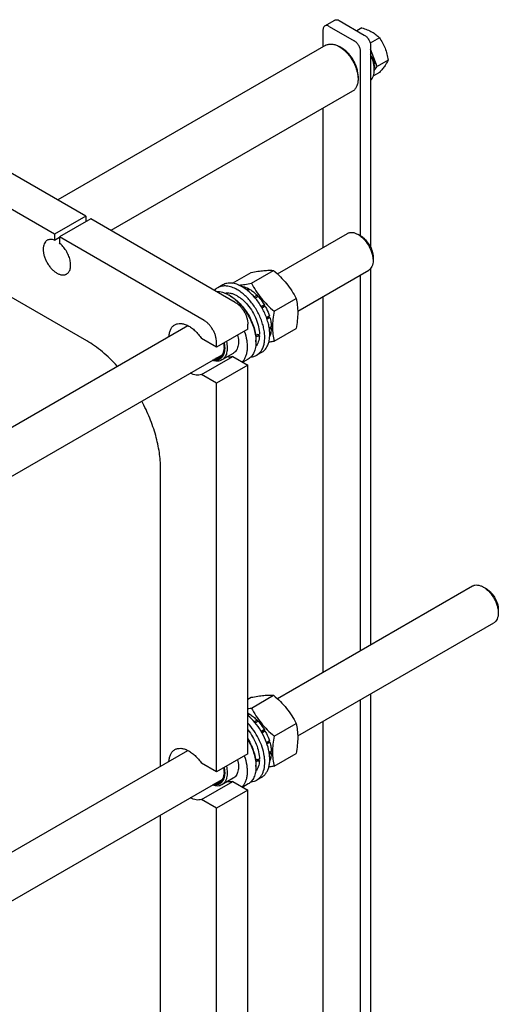
# Model space of a CAD drawing. Units: millimetres. Extents: x 0 to 4200, y 0 to 2970.
# Drawn here: x 3565 to 3835, y 1012 to 1569 of the extents above; entities that cross this region are included whole.
import ezdxf

# ---------------------------------------------------------------- set-up
doc = ezdxf.new("R2010")
doc.units = ezdxf.units.MM
doc.header["$LTSCALE"] = 231
doc.layers.get('0').update_dxf_attribs({"linetype": 'CONTINUOUS'})

msp = doc.modelspace()

# ---------------------------------------------------------------- linework, layer by layer
at = {"color": 7, "linetype": 'Continuous'}
for p, q in [((3737.196, 1565.208), (3742.853, 1568.474)), ((3739.696, 1564.96), (3753.838, 1556.796)), ((3745.353, 1568.226), (3759.495, 1560.062)), ((3758.189, 1564.148), (3755.303, 1562.482)), ((3736.16, 1562.919), (3736.16, 1553.295)), ((3767.987, 1558.491), (3762.805, 1555.499)), ((3737.852, 1554.272), (3586.458, 1466.865)), ((3746.767, 1552.713), (3745.352, 1553.529)), ((3763.03, 1553.938), (3763.03, 1440.309)), ((3757.374, 1446.571), (3757.374, 1550.672)), ((3766.818, 1542.361), (3763.03, 1552.123)), ((3763.09, 1550.945), (3763.03, 1550.961)), ((3763.03, 1550.911), (3763.09, 1550.945)), ((3763.77, 1547.306), (3764.488, 1547.72)), ((3764.058, 1547.321), (3763.817, 1547.182)), ((3764.058, 1547.321), (3764.488, 1547.72)), ((3764.759, 1546.81), (3764.058, 1547.321)), ((3764.088, 1546.422), (3764.759, 1546.81)), ((3764.866, 1543.453), (3765.25, 1543.675)), ((3765.25, 1542.858), (3764.892, 1543.304)), ((3764.986, 1542.706), (3765.25, 1542.858)), ((3765.142, 1539.976), (3766.818, 1542.361)), ((3772.886, 1545.865), (3766.818, 1542.361)), ((3755.959, 1536.792), (3755.959, 1535.158)), ((3767.987, 1538.895), (3764.621, 1536.951)), ((3752.852, 1528.291), (3616.459, 1449.545)), ((3602.165, 1457.797), (3505.998, 1513.318)), ((3736.16, 1518.654), (3736.16, 1440.014)), ((3584.487, 1447.591), (3488.32, 1503.112)), ((3602.165, 1457.797), (3584.487, 1447.591)), ((3602.165, 1457.797), (3602.165, 1454.531)), ((3604.993, 1456.164), (3587.315, 1445.958)), ((3686.664, 1409.013), (3604.993, 1456.164)), ((3584.487, 1447.591), (3584.487, 1444.175)), ((3710.386, 1425.133), (3749.96, 1447.981)), ((3757.728, 1446.366), (3755.96, 1447.387)), ((3584.487, 1444.175), (3587.315, 1445.808)), ((3587.315, 1445.958), (3587.315, 1442.543)), ((3668.987, 1398.806), (3587.315, 1445.958)), ((3764.445, 1434.731), (3764.445, 1432.69)), ((3685.01, 1419.809), (3695.537, 1425.886)), ((3695.822, 1419.839), (3708.265, 1427.023)), ((3721.901, 1404.069), (3761.96, 1427.197)), ((3757.374, 1212.21), (3757.374, 1424.549)), ((3763.03, 1428.093), (3763.03, 1215.476)), ((3679.553, 1418.879), (3676.725, 1417.246)), ((3683.836, 1412.687), (3683.129, 1413.095)), ((3689.968, 1418.196), (3689.893, 1418.153)), ((3694.089, 1416.763), (3693.014, 1416.143)), ((3694.796, 1416.355), (3693.612, 1415.672)), ((3694.089, 1416.763), (3694.348, 1416.096)), ((3602.73, 1387.252), (3558.678, 1412.685)), ((3698.917, 1413.029), (3697.312, 1412.103)), ((3697.838, 1411.49), (3699.009, 1412.166)), ((3699.57, 1412.34), (3697.923, 1411.389)), ((3698.917, 1413.029), (3699.009, 1412.166)), ((3699.009, 1412.166), (3699.57, 1412.34)), ((3703.064, 1407.627), (3701.3, 1406.608)), ((3703.064, 1407.627), (3702.881, 1406.944)), ((3708.55, 1404.006), (3720.993, 1411.19)), ((3736.16, 1412.301), (3736.16, 1199.962)), ((3701.552, 1406.177), (3702.881, 1406.944)), ((3703.564, 1406.761), (3701.8, 1405.742)), ((3702.881, 1406.944), (3703.564, 1406.761)), ((3693.735, 1393.907), (3693.735, 1396.765)), ((3705.898, 1401.379), (3704.251, 1400.428)), ((3704.297, 1400.304), (3705.468, 1400.98)), ((3706.169, 1400.469), (3704.564, 1399.542)), ((3705.898, 1401.379), (3705.468, 1400.98)), ((3705.468, 1400.98), (3706.169, 1400.469)), ((3523.698, 1317.35), (3659.792, 1395.923)), ((3693.735, 1393.907), (3676.058, 1383.701)), ((3706.989, 1395.237), (3705.805, 1394.553)), ((3706.989, 1394.42), (3705.913, 1393.8)), ((3706.54, 1394.978), (3706.989, 1394.42)), ((3708.55, 1387.035), (3720.993, 1394.219)), ((3676.058, 1383.701), (3667.564, 1388.605)), ((3676.058, 1383.701), (3676.058, 1386.559)), ((3698.331, 1387.579), (3698.331, 1386.763)), ((3700.256, 1390.142), (3699.157, 1390.777)), ((3706.169, 1390.135), (3706.094, 1390.092)), ((3685.429, 1380.125), (3679.065, 1376.451)), ((3701.553, 1380.774), (3698.725, 1379.141)), ((3512.532, 1283.19), (3679.21, 1379.421)), ((3667.564, 1368.193), (3685.241, 1378.399)), ((3685.241, 1378.399), (3693.735, 1373.495)), ((3693.879, 1376.92), (3690.84, 1375.166)), ((3693.735, 1373.495), (3676.058, 1363.289)), ((3693.735, 1153.856), (3693.735, 1373.495)), ((3676.058, 1363.289), (3667.564, 1368.193)), ((3676.058, 1143.65), (3676.058, 1363.289)), ((3644.45, 1147.014), (3644.45, 1314.992)), ((3710.386, 1185.081), (3820.67, 1248.754)), ((3828.438, 1247.139), (3826.671, 1248.16)), ((3835.156, 1235.504), (3835.156, 1233.462)), ((3721.901, 1164.017), (3832.67, 1227.969)), ((3693.735, 1184.794), (3695.537, 1185.835)), ((3695.822, 1179.788), (3708.265, 1186.972)), ((3763.03, 1187.763), (3763.03, 974.608)), ((3757.374, 971.342), (3757.374, 1184.497)), ((3694.089, 1176.712), (3693.735, 1176.507)), ((3694.796, 1176.303), (3693.735, 1175.691)), ((3694.089, 1176.712), (3694.348, 1176.044)), ((3698.917, 1172.978), (3697.312, 1172.051)), ((3697.838, 1171.439), (3699.009, 1172.115)), ((3699.57, 1172.288), (3697.923, 1171.337)), ((3698.917, 1172.978), (3699.009, 1172.115)), ((3699.009, 1172.115), (3699.57, 1172.288)), ((3708.55, 1163.954), (3720.993, 1171.138)), ((3736.16, 1172.25), (3736.16, 959.094)), ((3703.064, 1167.575), (3701.3, 1166.557)), ((3701.552, 1166.125), (3702.881, 1166.892)), ((3703.564, 1166.709), (3701.8, 1165.691)), ((3703.064, 1167.575), (3702.881, 1166.892)), ((3702.881, 1166.892), (3703.564, 1166.709)), ((3705.898, 1161.328), (3704.251, 1160.377)), ((3704.297, 1160.252), (3705.468, 1160.928)), ((3706.169, 1160.417), (3704.564, 1159.491)), ((3705.898, 1161.328), (3705.468, 1160.928)), ((3705.468, 1160.928), (3706.169, 1160.417)), ((3532.869, 1082.593), (3659.792, 1155.871)), ((3693.735, 1153.856), (3676.058, 1143.65)), ((3706.989, 1155.185), (3705.805, 1154.502)), ((3706.989, 1154.369), (3705.913, 1153.748)), ((3706.54, 1154.926), (3706.989, 1154.369)), ((3708.55, 1146.983), (3720.993, 1154.167)), ((3676.058, 1143.65), (3667.564, 1148.554)), ((3698.331, 1147.528), (3698.331, 1146.711)), ((3700.256, 1150.091), (3699.157, 1150.725)), ((3706.169, 1150.083), (3706.094, 1150.04)), ((3701.553, 1140.722), (3698.725, 1139.089)), ((3512.532, 1043.139), (3679.21, 1139.37)), ((3667.564, 1128.141), (3685.241, 1138.347)), ((3685.429, 1140.073), (3679.065, 1136.399)), ((3685.241, 1138.347), (3693.735, 1133.443)), ((3693.879, 1136.869), (3690.84, 1135.115)), ((3693.735, 1133.443), (3676.058, 1123.237)), ((3693.735, 912.987), (3693.735, 1133.443)), ((3676.058, 1123.237), (3667.564, 1128.141)), ((3644.45, 906.145), (3644.45, 1119.301)), ((3676.058, 902.781), (3676.058, 1123.237))]:
    msp.add_line(p, q, dxfattribs=at)
for centre, radius, start, end in [((3672.701, 1395.037), 20.852, 57.75471, 59.99403), ((3677.243, 1386.756), 21.088, 0.01922, 2.23342), ((3669.067, 1383.694), 11.234, 357.9522, 358.873), ((3686.583, 1162.938), 15.686, 61.41327, 62.87365), ((3677.243, 1146.704), 21.088, 0.01922, 2.23342), ((3669.067, 1143.642), 11.234, 357.9522, 358.873)]:
    msp.add_arc(centre, radius, start, end, dxfattribs=at)
for centre, start_param, end_param in [((3687.725, 1398.194), -1.3015374, -1.2394115), ((3685.782, 1397.072), -1.2429607, -1.1830437), ((3687.725, 1158.142), -1.3015374, -1.2394115), ((3685.782, 1157.02), -1.2429607, -1.1830437)]:
    msp.add_ellipse(centre, major_axis=(36.691, 2.764), ratio=0.2347755, start_param=start_param, end_param=end_param, dxfattribs=at)
for points, knots in [([(3737.196, 1565.208), (3737.031, 1565.113), (3736.722, 1564.854), (3736.394, 1564.316), (3736.199, 1563.654), (3736.16, 1563.173), (3736.16, 1562.919)], [0, 0, 0, 0, 0.2177726, 0.4509519, 0.7102012, 1, 1, 1, 1]), ([(3739.696, 1564.96), (3739.476, 1565.087), (3739.04, 1565.295), (3738.369, 1565.457), (3737.74, 1565.441), (3737.361, 1565.303), (3737.196, 1565.208)], [0, 0, 0, 0, 0.2897978, 0.5490468, 0.7822265, 1, 1, 1, 1]), ([(3742.853, 1568.474), (3743.018, 1568.569), (3743.397, 1568.707), (3744.026, 1568.723), (3744.697, 1568.561), (3745.133, 1568.353), (3745.353, 1568.226)], [0, 0, 0, 0, 0.2177735, 0.4509532, 0.7102022, 1, 1, 1, 1]), ([(3758.189, 1564.148), (3759.195, 1563.827), (3761.13, 1563.143), (3763.813, 1561.858), (3766.105, 1560.306), (3767.402, 1559.103), (3767.987, 1558.491)], [0, 0, 0, 0, 0.2768187, 0.5376908, 0.7779914, 1, 1, 1, 1]), ([(3759.495, 1560.062), (3759.997, 1559.772), (3760.947, 1558.972), (3762.055, 1557.457), (3762.813, 1555.74), (3763.03, 1554.517), (3763.03, 1553.938)], [0, 0, 0, 0, 0.2372178, 0.4999989, 0.7627806, 1, 1, 1, 1]), ([(3767.987, 1558.491), (3768.622, 1557.588), (3769.828, 1555.699), (3771.28, 1552.623), (3772.297, 1549.31), (3772.718, 1547.021), (3772.886, 1545.865)], [0, 0, 0, 0, 0.2421788, 0.4903486, 0.7437795, 1, 1, 1, 1]), ([(3737.852, 1554.272), (3738.098, 1554.414), (3738.62, 1554.659), (3739.767, 1554.976), (3741.373, 1555.019), (3743.384, 1554.532), (3744.694, 1553.91), (3745.352, 1553.529)], [0, 0, 0, 0, 0.108164, 0.218367, 0.4513707, 0.7104229, 1, 1, 1, 1]), ([(3745.352, 1553.529), (3746.078, 1553.11), (3747.512, 1552.105), (3749.486, 1550.259), (3751.304, 1548.076), (3752.9, 1545.64), (3754.212, 1543.04), (3755.193, 1540.373), (3755.805, 1537.741), (3755.959, 1535.997), (3755.959, 1535.158)], [0, 0, 0, 0, 0.1141544, 0.2373264, 0.3669774, 0.5000033, 0.6330297, 0.7626817, 0.8858553, 1, 1, 1, 1]), ([(3755.959, 1536.792), (3755.959, 1537.518), (3755.826, 1539.03), (3755.295, 1541.311), (3754.445, 1543.622), (3753.308, 1545.875), (3751.925, 1547.987), (3750.349, 1549.878), (3748.639, 1551.478), (3747.396, 1552.349), (3746.767, 1552.713)], [0, 0, 0, 0, 0.1141552, 0.2373274, 0.3669778, 0.5000026, 0.633027, 0.7626764, 0.8858469, 1, 1, 1, 1]), ([(3757.374, 1550.672), (3757.374, 1551.252), (3757.156, 1552.474), (3756.399, 1554.191), (3755.29, 1555.706), (3754.34, 1556.506), (3753.838, 1556.796)], [0, 0, 0, 0, 0.2372194, 0.5000011, 0.7627822, 1, 1, 1, 1]), ([(3763.031, 1534.343), (3763.381, 1534.68), (3764.014, 1535.485), (3764.676, 1536.938), (3765.072, 1538.63), (3765.197, 1540.519), (3765.05, 1542.558), (3764.488, 1545.472), (3763.695, 1547.632), (3763.031, 1549.037)], [0, 0, 0, 0, 0.0938426, 0.1951835, 0.3062078, 0.4277182, 0.5593803, 0.6999977, 1, 1, 1, 1]), ([(3763.09, 1550.945), (3763.232, 1550.684), (3763.77, 1549.642), (3764.216, 1548.552), (3764.488, 1547.72)], [0, 0, 0, 0, 0.2534126, 1, 1, 1, 1]), ([(3764.759, 1546.81), (3764.83, 1546.543), (3765.078, 1545.513), (3765.222, 1544.457), (3765.25, 1543.675)], [0, 0, 0, 0, 0.2609765, 1, 1, 1, 1]), ([(3765.25, 1542.858), (3765.246, 1542.746), (3765.222, 1542.313), (3765.17, 1541.88), (3765.112, 1541.563)], [0, 0, 0, 0, 0.2575707, 1, 1, 1, 1]), ([(3772.886, 1545.865), (3772.699, 1545.383), (3772.198, 1544.328), (3771.139, 1542.682), (3769.7, 1540.838), (3768.589, 1539.565), (3767.987, 1538.895)], [0, 0, 0, 0, 0.1811204, 0.407892, 0.6845993, 1, 1, 1, 1]), ([(3755.959, 1535.158), (3755.959, 1534.398), (3755.844, 1532.952), (3755.259, 1530.967), (3754.419, 1529.598), (3753.571, 1528.763), (3753.098, 1528.433), (3752.852, 1528.291)], [0, 0, 0, 0, 0.289611, 0.5486525, 0.7816449, 0.891842, 1, 1, 1, 1]), ([(3749.96, 1447.981), (3750.157, 1448.095), (3750.575, 1448.29), (3751.492, 1448.544), (3752.777, 1448.579), (3754.386, 1448.189), (3755.434, 1447.691), (3755.96, 1447.387)], [0, 0, 0, 0, 0.1081591, 0.2183573, 0.4513514, 0.710394, 1, 1, 1, 1]), ([(3755.96, 1447.387), (3756.541, 1447.052), (3757.688, 1446.247), (3759.267, 1444.77), (3760.722, 1443.024), (3761.998, 1441.075), (3763.048, 1438.995), (3763.833, 1436.862), (3764.322, 1434.756), (3764.445, 1433.361), (3764.445, 1432.69)], [0, 0, 0, 0, 0.1141453, 0.2373182, 0.3669698, 0.4999959, 0.6330219, 0.762673, 0.8858453, 1, 1, 1, 1]), ([(3580.401, 1444.053), (3580.221, 1443.949), (3579.874, 1443.707), (3579.252, 1443.095), (3578.636, 1442.091), (3578.208, 1440.635), (3578.074, 1438.96), (3578.236, 1437.124), (3578.685, 1435.193), (3579.404, 1433.238), (3580.366, 1431.332), (3581.536, 1429.545), (3582.87, 1427.944), (3584.317, 1426.59), (3585.826, 1425.532), (3587.344, 1424.81), (3588.819, 1424.453), (3589.997, 1424.485), (3590.838, 1424.717), (3591.221, 1424.897), (3591.401, 1425.001)], [0, 0, 0, 0, 0.0225457, 0.0455164, 0.0940838, 0.1480812, 0.2084414, 0.2750068, 0.3468302, 0.4224312, 0.5, 0.5775688, 0.6531698, 0.7249932, 0.7915586, 0.8519188, 0.9059162, 0.9544836, 0.9774543, 1, 1, 1, 1]), ([(3584.487, 1444.175), (3584.12, 1444.309), (3583.393, 1444.513), (3582.305, 1444.606), (3581.292, 1444.466), (3580.679, 1444.214), (3580.401, 1444.053)], [0, 0, 0, 0, 0.2783584, 0.5340012, 0.7719161, 1, 1, 1, 1]), ([(3591.401, 1425.001), (3591.651, 1425.145), (3592.127, 1425.501), (3592.713, 1426.2), (3593.168, 1427.051), (3593.608, 1428.415), (3593.764, 1430.418), (3593.39, 1433.001), (3592.494, 1435.688), (3591.136, 1438.292), (3589.414, 1440.633), (3588.04, 1441.97), (3587.315, 1442.543)], [0, 0, 0, 0, 0.0428432, 0.0872021, 0.1343442, 0.1851462, 0.2989714, 0.4287238, 0.5702779, 0.7173818, 0.8629162, 1, 1, 1, 1]), ([(3757.728, 1446.367), (3758.188, 1446.101), (3759.096, 1445.464), (3760.346, 1444.295), (3761.498, 1442.913), (3762.508, 1441.369), (3763.339, 1439.723), (3763.96, 1438.034), (3764.348, 1436.367), (3764.445, 1435.262), (3764.445, 1434.731)], [0, 0, 0, 0, 0.1141662, 0.2373363, 0.3669848, 0.5000078, 0.6330306, 0.7626786, 0.885848, 1, 1, 1, 1]), ([(3764.445, 1432.69), (3764.445, 1432.082), (3764.353, 1430.925), (3763.885, 1429.337), (3763.214, 1428.242), (3762.535, 1427.574), (3762.157, 1427.31), (3761.96, 1427.197)], [0, 0, 0, 0, 0.2895774, 0.5486297, 0.7816333, 0.8918362, 1, 1, 1, 1]), ([(3695.537, 1425.886), (3696.81, 1426.132), (3699.228, 1426.565), (3702.645, 1427.009), (3705.62, 1427.172), (3707.439, 1427.098), (3708.265, 1427.023)], [0, 0, 0, 0, 0.3034703, 0.5747059, 0.8058105, 1, 1, 1, 1]), ([(3708.265, 1427.023), (3709.586, 1425.891), (3712.143, 1423.552), (3715.606, 1419.721), (3718.562, 1415.581), (3720.224, 1412.662), (3720.993, 1411.19)], [0, 0, 0, 0, 0.2552064, 0.5078583, 0.7562731, 1, 1, 1, 1]), ([(3690.553, 1417.79), (3689.588, 1418.347), (3688.105, 1419.053), (3686.072, 1419.646), (3684.629, 1419.888), (3683.24, 1419.936), (3681.919, 1419.789), (3680.68, 1419.446), (3679.914, 1419.087), (3679.553, 1418.879)], [0, 0, 0, 0, 0.2892699, 0.4225352, 0.5484955, 0.6678922, 0.781867, 0.8919519, 1, 1, 1, 1]), ([(3688.652, 1418.751), (3689.79, 1418.856), (3692.19, 1419.171), (3694.57, 1419.598), (3695.822, 1419.839)], [0, 0, 0, 0, 0.4726653, 1, 1, 1, 1]), ([(3695.822, 1419.839), (3696.591, 1418.367), (3698.254, 1415.448), (3701.21, 1411.308), (3704.673, 1407.477), (3707.23, 1405.138), (3708.55, 1404.006)], [0, 0, 0, 0, 0.2437269, 0.4921417, 0.7447936, 1, 1, 1, 1]), ([(3676.725, 1417.246), (3676.392, 1417.054), (3675.752, 1416.614), (3675.187, 1416.079), (3674.924, 1415.791)], [0, 0, 0, 0, 0.4960117, 1, 1, 1, 1]), ([(3676.016, 1415.162), (3677.175, 1415.201), (3678.997, 1414.915), (3681.339, 1414.049), (3682.531, 1413.44), (3683.129, 1413.095)], [0, 0, 0, 0, 0.4649375, 0.7235064, 1, 1, 1, 1]), ([(3687.725, 1416.157), (3686.759, 1416.714), (3685.277, 1417.42), (3683.243, 1418.013), (3681.8, 1418.255), (3680.411, 1418.303), (3679.091, 1418.156), (3677.851, 1417.813), (3677.086, 1417.454), (3676.725, 1417.246)], [0, 0, 0, 0, 0.2892699, 0.4225352, 0.5484955, 0.6678922, 0.781867, 0.8919519, 1, 1, 1, 1]), ([(3680.72, 1414.264), (3681.202, 1414.36), (3682.224, 1414.446), (3683.806, 1414.271), (3685.454, 1413.803), (3687.138, 1413.053), (3688.831, 1412.036), (3691.11, 1410.307), (3693.774, 1407.595), (3696.477, 1403.767), (3698.575, 1399.551), (3699.921, 1395.243), (3700.276, 1392.334), (3700.276, 1390.947)], [0, 0, 0, 0, 0.0441324, 0.0913617, 0.1423642, 0.1974341, 0.2565404, 0.3193924, 0.4540817, 0.5961437, 0.7388652, 0.8754339, 1, 1, 1, 1]), ([(3698.725, 1379.141), (3699.267, 1379.454), (3700.295, 1380.241), (3701.533, 1381.806), (3702.457, 1383.719), (3703.056, 1385.935), (3703.322, 1388.406), (3703.254, 1391.081), (3702.854, 1393.906), (3702.132, 1396.822), (3701.102, 1399.766), (3699.345, 1403.653), (3697.095, 1407.313), (3694.435, 1410.597), (3692.309, 1412.78), (3690.085, 1414.651), (3688.515, 1415.7), (3687.725, 1416.157)], [0, 0, 0, 0, 0.0428203, 0.0874084, 0.1351979, 0.1871143, 0.2435687, 0.3045346, 0.3696416, 0.4382592, 0.5095667, 0.5826125, 0.7296305, 0.801628, 0.8712408, 0.9375985, 1, 1, 1, 1]), ([(3689.968, 1418.196), (3690.304, 1418.15), (3691.739, 1417.871), (3693.106, 1417.299), (3694.089, 1416.763)], [0, 0, 0, 0, 0.2327856, 1, 1, 1, 1]), ([(3701.553, 1380.774), (3702.096, 1381.087), (3703.124, 1381.874), (3704.361, 1383.439), (3705.286, 1385.352), (3705.884, 1387.568), (3706.151, 1390.039), (3706.083, 1392.714), (3705.683, 1395.539), (3704.96, 1398.455), (3703.93, 1401.399), (3702.173, 1405.286), (3699.923, 1408.946), (3697.263, 1412.23), (3695.138, 1414.413), (3692.914, 1416.284), (3691.344, 1417.333), (3690.553, 1417.79)], [0, 0, 0, 0, 0.0428203, 0.0874084, 0.1351979, 0.1871143, 0.2435687, 0.3045346, 0.3696416, 0.4382592, 0.5095667, 0.5826125, 0.7296305, 0.801628, 0.8712408, 0.9375985, 1, 1, 1, 1]), ([(3694.796, 1416.355), (3695.526, 1415.91), (3696.97, 1414.878), (3698.277, 1413.681), (3698.917, 1413.029)], [0, 0, 0, 0, 0.4837201, 1, 1, 1, 1]), ([(3683.826, 1412.674), (3684.801, 1412.059), (3686.718, 1410.628), (3689.36, 1408.063), (3691.794, 1405.081), (3693.939, 1401.782), (3695.724, 1398.274), (3697.089, 1394.675), (3697.99, 1391.105), (3698.271, 1388.729), (3698.315, 1387.578)], [0, 0, 0, 0, 0.1153338, 0.2387362, 0.3678794, 0.4999986, 0.6321179, 0.7612618, 0.884665, 1, 1, 1, 1]), ([(3683.836, 1412.687), (3684.828, 1412.114), (3686.788, 1410.74), (3689.485, 1408.217), (3691.97, 1405.234), (3694.151, 1401.904), (3695.945, 1398.351), (3697.285, 1394.707), (3698.122, 1391.11), (3698.331, 1388.725), (3698.331, 1387.579)], [0, 0, 0, 0, 0.1141539, 0.2373249, 0.3669743, 0.4999984, 0.6330228, 0.7626728, 0.8858448, 1, 1, 1, 1]), ([(3686.664, 1409.013), (3687.148, 1408.733), (3688.104, 1408.063), (3689.42, 1406.832), (3690.632, 1405.377), (3691.696, 1403.753), (3692.571, 1402.019), (3693.225, 1400.242), (3693.633, 1398.487), (3693.735, 1397.324), (3693.735, 1396.765)], [0, 0, 0, 0, 0.114154, 0.2373251, 0.3669747, 0.4999989, 0.6330233, 0.7626733, 0.8858451, 1, 1, 1, 1]), ([(3699.57, 1412.34), (3699.894, 1411.985), (3701.176, 1410.505), (3702.305, 1408.894), (3703.064, 1407.627)], [0, 0, 0, 0, 0.2454605, 1, 1, 1, 1]), ([(3720.993, 1411.19), (3721.282, 1409.928), (3721.755, 1407.29), (3721.997, 1403.139), (3721.725, 1398.736), (3721.269, 1395.744), (3720.993, 1394.219)], [0, 0, 0, 0, 0.2271748, 0.4692862, 0.7279713, 1, 1, 1, 1]), ([(3703.564, 1406.761), (3703.805, 1406.327), (3704.714, 1404.594), (3705.457, 1402.772), (3705.898, 1401.379)], [0, 0, 0, 0, 0.2537035, 1, 1, 1, 1]), ([(3708.55, 1404.006), (3708.274, 1402.48), (3707.818, 1399.488), (3707.546, 1395.085), (3707.788, 1390.934), (3708.262, 1388.297), (3708.55, 1387.035)], [0, 0, 0, 0, 0.2720287, 0.5307138, 0.7728252, 1, 1, 1, 1]), ([(3652.501, 1396.333), (3652.745, 1396.473), (3653.26, 1396.718), (3654.384, 1397.051), (3655.95, 1397.145), (3657.924, 1396.759), (3659.968, 1395.906), (3662.02, 1394.617), (3664.02, 1392.936), (3665.904, 1390.916), (3667.032, 1389.403), (3667.564, 1388.605)], [0, 0, 0, 0, 0.0459284, 0.0926067, 0.190638, 0.2985204, 0.4182816, 0.5500635, 0.6925828, 0.8435488, 1, 1, 1, 1]), ([(3676.058, 1386.559), (3676.058, 1387.118), (3675.955, 1388.281), (3675.547, 1390.036), (3674.893, 1391.813), (3674.018, 1393.547), (3672.955, 1395.171), (3671.742, 1396.626), (3670.427, 1397.857), (3669.471, 1398.527), (3668.987, 1398.806)], [0, 0, 0, 0, 0.1141549, 0.2373267, 0.3669767, 0.5000011, 0.6330253, 0.7626749, 0.885846, 1, 1, 1, 1]), ([(3706.169, 1400.469), (3706.413, 1399.589), (3706.796, 1397.858), (3706.968, 1396.092), (3706.989, 1395.237)], [0, 0, 0, 0, 0.5162794, 1, 1, 1, 1]), ([(3649.21, 1389.815), (3649.251, 1390.538), (3649.436, 1391.911), (3650.092, 1393.786), (3650.952, 1395.077), (3651.795, 1395.874), (3652.26, 1396.193), (3652.501, 1396.333)], [0, 0, 0, 0, 0.2858823, 0.5436575, 0.7782074, 0.8899845, 1, 1, 1, 1]), ([(3691.75, 1392.76), (3692.348, 1391.047), (3693.028, 1388.457), (3693.397, 1385.021), (3693.39, 1382.643), (3693.103, 1380.445), (3692.539, 1378.466), (3691.707, 1376.742), (3690.959, 1375.761), (3690.548, 1375.335)], [0, 0, 0, 0, 0.2979239, 0.4364772, 0.566486, 0.6873913, 0.7992502, 0.9028846, 1, 1, 1, 1]), ([(3706.989, 1394.42), (3706.979, 1394.029), (3706.89, 1392.574), (3706.572, 1391.123), (3706.169, 1390.135)], [0, 0, 0, 0, 0.268509, 1, 1, 1, 1]), ([(3620.006, 1372.954), (3617.387, 1375.842), (3613.245, 1379.857), (3607.288, 1384.424), (3604.253, 1386.373), (3602.73, 1387.252)], [0, 0, 0, 0, 0.5198621, 0.7655875, 1, 1, 1, 1]), ([(3680.322, 1386.162), (3680.475, 1385.423), (3680.679, 1383.984), (3680.656, 1381.904), (3680.292, 1380.052), (3679.688, 1378.72), (3679.042, 1377.859), (3678.493, 1377.325), (3677.876, 1376.895), (3676.961, 1376.461), (3675.644, 1376.204), (3674.565, 1376.308), (3674.018, 1376.422)], [0, 0, 0, 0, 0.1603476, 0.3072401, 0.4395715, 0.5583069, 0.6137475, 0.667383, 0.7200697, 0.7727449, 0.881412, 1, 1, 1, 1]), ([(3681.599, 1386.9), (3681.863, 1385.775), (3682.109, 1384.094), (3682.049, 1381.918), (3681.816, 1380.463), (3681.397, 1379.161), (3680.797, 1378.036), (3680.023, 1377.112), (3679.395, 1376.641), (3679.065, 1376.451)], [0, 0, 0, 0, 0.3025465, 0.4404615, 0.5685225, 0.68695, 0.7968218, 0.9001841, 1, 1, 1, 1]), ([(3680.032, 1385.994), (3680.076, 1385.763), (3680.227, 1384.87), (3680.3, 1383.963), (3680.3, 1383.293)], [0, 0, 0, 0, 0.2597798, 1, 1, 1, 1]), ([(3687.963, 1390.574), (3688.227, 1389.449), (3688.473, 1387.768), (3688.413, 1385.592), (3688.18, 1384.137), (3687.761, 1382.835), (3687.161, 1381.71), (3686.387, 1380.786), (3685.759, 1380.316), (3685.429, 1380.125)], [0, 0, 0, 0, 0.3025465, 0.4404615, 0.5685225, 0.68695, 0.7968218, 0.9001841, 1, 1, 1, 1]), ([(3698.331, 1386.763), (3698.331, 1385.673), (3698.167, 1383.602), (3697.448, 1381.166), (3696.575, 1379.524), (3695.804, 1378.478), (3694.909, 1377.597), (3694.231, 1377.124), (3693.879, 1376.92)], [0, 0, 0, 0, 0.2894012, 0.5482946, 0.6677448, 0.7817704, 0.8919041, 1, 1, 1, 1]), ([(3700.256, 1390.142), (3700.226, 1389.537), (3700.098, 1388.373), (3699.678, 1386.732), (3699.041, 1385.291), (3698.46, 1384.458), (3698.139, 1384.092)], [0, 0, 0, 0, 0.2786596, 0.5368945, 0.7762097, 1, 1, 1, 1]), ([(3708.55, 1387.035), (3708.297, 1386.986), (3707.308, 1386.798), (3706.317, 1386.622), (3705.578, 1386.501)], [0, 0, 0, 0, 0.2556591, 1, 1, 1, 1]), ([(3680.3, 1383.293), (3680.3, 1382.791), (3680.241, 1381.825), (3679.952, 1380.461), (3679.468, 1379.267), (3678.795, 1378.27), (3677.944, 1377.498), (3676.936, 1376.976), (3675.802, 1376.718), (3675.012, 1376.723), (3674.611, 1376.764)], [0, 0, 0, 0, 0.1516719, 0.2913625, 0.4197433, 0.5387842, 0.6518347, 0.7633279, 0.8780097, 1, 1, 1, 1]), ([(3680.293, 1383.292), (3680.272, 1382.703), (3680.143, 1381.584), (3679.638, 1380.052), (3678.835, 1378.809), (3678.102, 1378.204), (3677.711, 1377.979)], [0, 0, 0, 0, 0.2874252, 0.5458268, 0.7799735, 1, 1, 1, 1]), ([(3679.065, 1376.451), (3678.703, 1376.242), (3677.905, 1375.912), (3676.587, 1375.724), (3675.172, 1375.837), (3674.226, 1376.095), (3673.747, 1376.265)], [0, 0, 0, 0, 0.2284659, 0.4665702, 0.7220921, 1, 1, 1, 1]), ([(3677.711, 1377.979), (3677.415, 1377.808), (3676.765, 1377.534), (3676.07, 1377.422), (3675.716, 1377.402)], [0, 0, 0, 0, 0.4906011, 1, 1, 1, 1]), ([(3685.241, 1378.399), (3684.752, 1378.23), (3683.683, 1378.023), (3682.6, 1378.086), (3682.05, 1378.172)], [0, 0, 0, 0, 0.4817926, 1, 1, 1, 1]), ([(3695.447, 1378.142), (3696.029, 1378.19), (3697.169, 1378.399), (3698.235, 1378.859), (3698.725, 1379.141)], [0, 0, 0, 0, 0.5083478, 1, 1, 1, 1]), ([(3667.564, 1368.193), (3667.104, 1368.034), (3666.106, 1367.832), (3664.523, 1367.889), (3662.857, 1368.286), (3661.763, 1368.75), (3661.212, 1369.028)], [0, 0, 0, 0, 0.2220748, 0.4595437, 0.7179745, 1, 1, 1, 1]), ([(3644.45, 1314.992), (3644.45, 1318.046), (3643.932, 1324.387), (3641.85, 1333.977), (3638.5, 1343.731), (3635.513, 1350.089), (3633.835, 1353.224)], [0, 0, 0, 0, 0.2288222, 0.4747742, 0.7335846, 1, 1, 1, 1]), ([(3820.67, 1248.754), (3820.867, 1248.868), (3821.285, 1249.063), (3822.202, 1249.317), (3823.487, 1249.351), (3825.096, 1248.962), (3826.144, 1248.464), (3826.671, 1248.16)], [0, 0, 0, 0, 0.1081593, 0.2183576, 0.451352, 0.710395, 1, 1, 1, 1]), ([(3826.671, 1248.16), (3827.252, 1247.825), (3828.399, 1247.02), (3829.977, 1245.543), (3831.432, 1243.797), (3832.709, 1241.848), (3833.759, 1239.768), (3834.543, 1237.635), (3835.033, 1235.529), (3835.156, 1234.133), (3835.156, 1233.462)], [0, 0, 0, 0, 0.1141456, 0.2373185, 0.36697, 0.499996, 0.6330219, 0.762673, 0.8858453, 1, 1, 1, 1]), ([(3828.438, 1247.139), (3828.898, 1246.874), (3829.807, 1246.237), (3831.056, 1245.068), (3832.208, 1243.685), (3833.218, 1242.142), (3834.05, 1240.496), (3834.671, 1238.807), (3835.059, 1237.14), (3835.156, 1236.035), (3835.156, 1235.504)], [0, 0, 0, 0, 0.1141658, 0.2373359, 0.3669844, 0.5000075, 0.6330303, 0.7626784, 0.8858479, 1, 1, 1, 1]), ([(3835.156, 1233.462), (3835.156, 1232.854), (3835.063, 1231.698), (3834.596, 1230.11), (3833.924, 1229.014), (3833.245, 1228.347), (3832.867, 1228.083), (3832.67, 1227.969)], [0, 0, 0, 0, 0.2895775, 0.5486299, 0.7816334, 0.8918362, 1, 1, 1, 1]), ([(3695.537, 1185.835), (3696.81, 1186.08), (3699.228, 1186.513), (3702.645, 1186.958), (3705.62, 1187.12), (3707.439, 1187.046), (3708.265, 1186.972)], [0, 0, 0, 0, 0.3034703, 0.5747059, 0.8058105, 1, 1, 1, 1]), ([(3708.265, 1186.972), (3709.586, 1185.839), (3712.143, 1183.5), (3715.606, 1179.669), (3718.562, 1175.529), (3720.224, 1172.61), (3720.993, 1171.138)], [0, 0, 0, 0, 0.2552064, 0.5078583, 0.7562731, 1, 1, 1, 1]), ([(3693.735, 1179.403), (3693.907, 1179.433), (3694.603, 1179.557), (3695.298, 1179.687), (3695.822, 1179.788)], [0, 0, 0, 0, 0.2461216, 1, 1, 1, 1]), ([(3695.822, 1179.788), (3696.591, 1178.315), (3698.254, 1175.396), (3701.21, 1171.256), (3704.673, 1167.425), (3707.23, 1165.086), (3708.55, 1163.954)], [0, 0, 0, 0, 0.2437269, 0.4921417, 0.7447936, 1, 1, 1, 1]), ([(3701.553, 1140.722), (3702.048, 1141.008), (3702.989, 1141.711), (3704.152, 1143.088), (3705.06, 1144.763), (3705.699, 1146.701), (3706.065, 1148.868), (3706.151, 1151.226), (3705.959, 1153.733), (3705.325, 1157.288), (3703.856, 1161.808), (3701.219, 1166.982), (3697.852, 1171.663), (3695.159, 1174.355), (3693.736, 1175.521)], [0, 0, 0, 0, 0.0428449, 0.0871747, 0.1342357, 0.1848971, 0.2396272, 0.298537, 0.3614451, 0.4279401, 0.5690849, 0.716084, 0.8619854, 1, 1, 1, 1]), ([(3694.796, 1176.303), (3695.526, 1175.858), (3696.97, 1174.826), (3698.277, 1173.629), (3698.917, 1172.978)], [0, 0, 0, 0, 0.4837201, 1, 1, 1, 1]), ([(3698.725, 1139.089), (3699.175, 1139.349), (3700.035, 1139.977), (3701.123, 1141.19), (3702.003, 1142.655), (3702.914, 1144.99), (3703.311, 1147.667), (3703.276, 1150.518), (3702.924, 1153.685), (3701.896, 1157.786), (3699.878, 1162.618), (3697.163, 1167.193), (3694.936, 1169.966), (3693.736, 1171.239)], [0, 0, 0, 0, 0.043208, 0.0876683, 0.1344628, 0.1843952, 0.2951358, 0.3563359, 0.4210931, 0.5594422, 0.7058195, 0.8546355, 1, 1, 1, 1]), ([(3699.57, 1172.288), (3699.894, 1171.933), (3701.176, 1170.453), (3702.305, 1168.842), (3703.064, 1167.575)], [0, 0, 0, 0, 0.2454605, 1, 1, 1, 1]), ([(3720.993, 1171.138), (3721.282, 1169.876), (3721.755, 1167.239), (3721.997, 1163.088), (3721.725, 1158.684), (3721.269, 1155.692), (3720.993, 1154.167)], [0, 0, 0, 0, 0.2271748, 0.4692862, 0.7279713, 1, 1, 1, 1]), ([(3693.736, 1167.394), (3694.736, 1166.187), (3696.544, 1163.6), (3698.605, 1159.417), (3699.928, 1155.149), (3700.276, 1152.268), (3700.276, 1150.896)], [0, 0, 0, 0, 0.2605299, 0.5219044, 0.771889, 1, 1, 1, 1]), ([(3703.564, 1166.709), (3703.805, 1166.275), (3704.714, 1164.542), (3705.457, 1162.72), (3705.898, 1161.328)], [0, 0, 0, 0, 0.2537035, 1, 1, 1, 1]), ([(3708.55, 1163.954), (3708.274, 1162.429), (3707.818, 1159.437), (3707.546, 1155.033), (3707.788, 1150.882), (3708.262, 1148.245), (3708.55, 1146.983)], [0, 0, 0, 0, 0.2720287, 0.5307138, 0.7728252, 1, 1, 1, 1]), ([(3693.736, 1162.407), (3694.457, 1161.213), (3695.744, 1158.767), (3697.194, 1154.974), (3698.102, 1151.218), (3698.331, 1148.725), (3698.331, 1147.528)], [0, 0, 0, 0, 0.2657148, 0.5252947, 0.7719226, 1, 1, 1, 1]), ([(3693.736, 1161.94), (3694.416, 1160.782), (3695.641, 1158.416), (3697.05, 1154.755), (3697.98, 1151.12), (3698.27, 1148.698), (3698.315, 1147.526)], [0, 0, 0, 0, 0.2641241, 0.5225154, 0.769423, 1, 1, 1, 1]), ([(3706.169, 1160.417), (3706.413, 1159.537), (3706.796, 1157.806), (3706.968, 1156.04), (3706.989, 1155.185)], [0, 0, 0, 0, 0.5162794, 1, 1, 1, 1]), ([(3649.21, 1149.764), (3649.251, 1150.486), (3649.436, 1151.86), (3650.092, 1153.734), (3650.952, 1155.026), (3651.795, 1155.822), (3652.26, 1156.142), (3652.501, 1156.281)], [0, 0, 0, 0, 0.2858823, 0.5436575, 0.7782074, 0.8899845, 1, 1, 1, 1]), ([(3652.501, 1156.281), (3652.745, 1156.422), (3653.26, 1156.667), (3654.384, 1156.999), (3655.95, 1157.093), (3657.924, 1156.707), (3659.968, 1155.854), (3662.02, 1154.566), (3664.02, 1152.885), (3665.904, 1150.865), (3667.032, 1149.351), (3667.564, 1148.554)], [0, 0, 0, 0, 0.0459284, 0.0926067, 0.190638, 0.2985204, 0.4182816, 0.5500635, 0.6925828, 0.8435488, 1, 1, 1, 1]), ([(3691.75, 1152.709), (3692.348, 1150.995), (3693.028, 1148.405), (3693.397, 1144.969), (3693.39, 1142.591), (3693.103, 1140.394), (3692.539, 1138.414), (3691.707, 1136.69), (3690.959, 1135.709), (3690.548, 1135.283)], [0, 0, 0, 0, 0.2979239, 0.4364772, 0.566486, 0.6873913, 0.7992502, 0.9028846, 1, 1, 1, 1]), ([(3706.989, 1154.369), (3706.979, 1153.977), (3706.89, 1152.522), (3706.572, 1151.071), (3706.169, 1150.083)], [0, 0, 0, 0, 0.268509, 1, 1, 1, 1]), ([(3680.322, 1146.111), (3680.475, 1145.371), (3680.679, 1143.932), (3680.656, 1141.852), (3680.292, 1140.001), (3679.688, 1138.669), (3679.042, 1137.808), (3678.493, 1137.274), (3677.876, 1136.843), (3676.961, 1136.41), (3675.644, 1136.152), (3674.565, 1136.256), (3674.018, 1136.37)], [0, 0, 0, 0, 0.1603476, 0.3072401, 0.4395715, 0.5583069, 0.6137475, 0.667383, 0.7200697, 0.7727449, 0.881412, 1, 1, 1, 1]), ([(3681.599, 1146.848), (3681.863, 1145.723), (3682.109, 1144.042), (3682.049, 1141.867), (3681.816, 1140.411), (3681.397, 1139.109), (3680.797, 1137.984), (3680.023, 1137.06), (3679.395, 1136.59), (3679.065, 1136.399)], [0, 0, 0, 0, 0.3025465, 0.4404615, 0.5685225, 0.68695, 0.7968218, 0.9001841, 1, 1, 1, 1]), ([(3687.963, 1150.522), (3688.227, 1149.397), (3688.473, 1147.716), (3688.413, 1145.541), (3688.18, 1144.086), (3687.761, 1142.784), (3687.161, 1141.659), (3686.387, 1140.735), (3685.759, 1140.264), (3685.429, 1140.073)], [0, 0, 0, 0, 0.3025465, 0.4404615, 0.5685225, 0.68695, 0.7968218, 0.9001841, 1, 1, 1, 1]), ([(3698.331, 1146.711), (3698.331, 1145.622), (3698.167, 1143.551), (3697.448, 1141.115), (3696.575, 1139.473), (3695.804, 1138.427), (3694.909, 1137.545), (3694.231, 1137.072), (3693.879, 1136.869)], [0, 0, 0, 0, 0.2894012, 0.5482946, 0.6677448, 0.7817704, 0.8919041, 1, 1, 1, 1]), ([(3700.256, 1150.091), (3700.226, 1149.486), (3700.098, 1148.321), (3699.678, 1146.68), (3699.041, 1145.239), (3698.46, 1144.406), (3698.139, 1144.04)], [0, 0, 0, 0, 0.2786596, 0.5368945, 0.7762097, 1, 1, 1, 1]), ([(3708.55, 1146.983), (3708.297, 1146.934), (3707.308, 1146.747), (3706.317, 1146.571), (3705.578, 1146.449)], [0, 0, 0, 0, 0.2556591, 1, 1, 1, 1]), ([(3680.3, 1143.241), (3680.3, 1142.739), (3680.241, 1141.774), (3679.952, 1140.409), (3679.468, 1139.215), (3678.795, 1138.218), (3677.944, 1137.446), (3676.936, 1136.924), (3675.802, 1136.666), (3675.012, 1136.671), (3674.611, 1136.712)], [0, 0, 0, 0, 0.1516719, 0.2913625, 0.4197433, 0.5387842, 0.6518347, 0.7633279, 0.8780097, 1, 1, 1, 1]), ([(3680.293, 1143.241), (3680.272, 1142.651), (3680.143, 1141.532), (3679.638, 1140), (3678.835, 1138.757), (3678.102, 1138.153), (3677.711, 1137.927)], [0, 0, 0, 0, 0.2874252, 0.5458268, 0.7799735, 1, 1, 1, 1]), ([(3680.032, 1145.943), (3680.076, 1145.712), (3680.227, 1144.819), (3680.3, 1143.912), (3680.3, 1143.241)], [0, 0, 0, 0, 0.2597798, 1, 1, 1, 1]), ([(3679.065, 1136.399), (3678.703, 1136.19), (3677.905, 1135.86), (3676.587, 1135.672), (3675.172, 1135.785), (3674.226, 1136.043), (3673.747, 1136.214)], [0, 0, 0, 0, 0.2284659, 0.4665702, 0.7220921, 1, 1, 1, 1]), ([(3677.711, 1137.927), (3677.415, 1137.756), (3676.765, 1137.482), (3676.07, 1137.37), (3675.716, 1137.35)], [0, 0, 0, 0, 0.4906011, 1, 1, 1, 1]), ([(3685.241, 1138.347), (3684.752, 1138.178), (3683.683, 1137.972), (3682.6, 1138.034), (3682.05, 1138.12)], [0, 0, 0, 0, 0.4817926, 1, 1, 1, 1]), ([(3695.447, 1138.09), (3696.029, 1138.138), (3697.169, 1138.347), (3698.235, 1138.807), (3698.725, 1139.089)], [0, 0, 0, 0, 0.5083478, 1, 1, 1, 1]), ([(3667.564, 1128.141), (3667.104, 1127.982), (3666.106, 1127.78), (3664.523, 1127.837), (3662.857, 1128.235), (3661.763, 1128.698), (3661.212, 1128.976)], [0, 0, 0, 0, 0.2220748, 0.4595437, 0.7179745, 1, 1, 1, 1])]:
    msp.add_open_spline(points, degree=3, knots=knots, dxfattribs=at)

doc.saveas('drawing.dxf')
